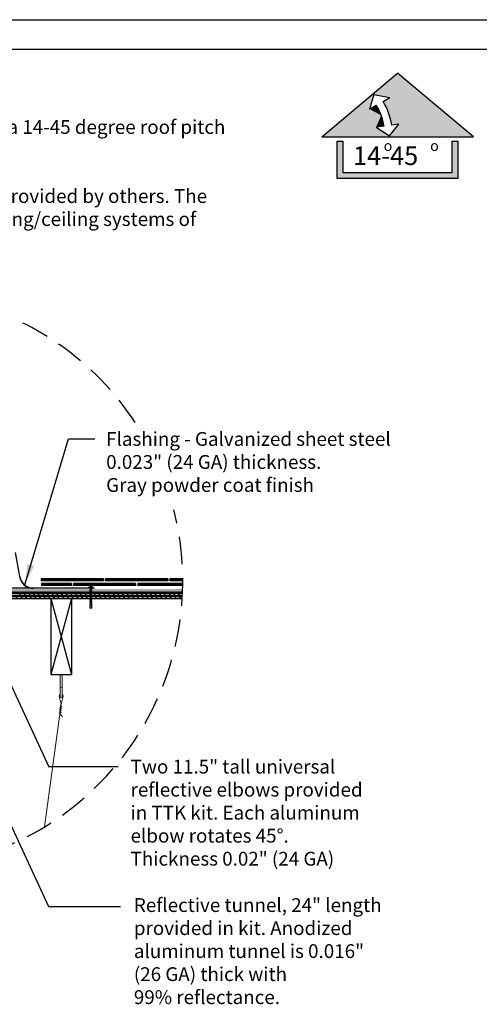
# Model space of a CAD drawing. Extents: x -1314 to -909, y 502 to 772.
# Drawn here: x -1074 to -1008, y 630 to 772 of the extents above; entities that cross this region are included whole.
import ezdxf

# ---------------------------------------------------------------- set-up
doc = ezdxf.new("R2010")
doc.units = 0
doc.header["$LTSCALE"] = 2
doc.header["$MEASUREMENT"] = 0
doc.linetypes.add('DASHED', pattern=[0.75, 0.5, -0.25])
doc.layers.get('0').update_dxf_attribs({"linetype": 'CONTINUOUS'})
for name, color, linetype in [('Bold', 5, 'CONTINUOUS'), ('VELUX-Dims', 8, 'CONTINUOUS'), ('VELUX-Title', 5, 'CONTINUOUS'), ('VELUX_Bldg.Construction', 3, 'CONTINUOUS'), ('VELUX_Sun Tunnel', 7, 'CONTINUOUS'), ('VELUX_Text', 1, 'CONTINUOUS')]:
    doc.layers.add(name, color=color, linetype=linetype)
doc.styles.add('ROMANS', font='romans')
doc.styles.add('verdana', font='verdana.ttf')

# ---------------------------------------------------------------- blocks, each defined once
blk = doc.blocks.new('*U2')
at = {"color": 7, "linetype": 'Continuous'}
for points in [[(98.903, 16.208), (97.622, 15.128), (98.503, 15.845)], [(98.903, 16.208), (98.503, 15.845), (98.772, 15.798)], [(98.903, 16.208), (98.772, 15.798), (100.185, 15.128)], [(98.503, 15.845), (97.622, 15.128), (98.43, 15.598)], [(98.543, 15.664), (98.43, 15.598), (98.627, 15.494)], [(98.772, 15.798), (98.656, 15.73), (100.185, 15.128)], [(98.656, 15.73), (98.751, 15.537), (98.923, 15.345)], [(98.656, 15.73), (98.923, 15.345), (100.185, 15.128)], [(98.43, 15.598), (97.622, 15.128), (98.627, 15.494)], [(98.627, 15.494), (97.622, 15.128), (98.539, 15.293)], [(98.627, 15.494), (98.539, 15.293), (98.674, 15.311)], [(98.751, 15.537), (98.804, 15.329), (98.923, 15.345)], [(98.923, 15.345), (98.768, 15.149), (100.185, 15.128)], [(98.539, 15.293), (97.622, 15.128), (98.768, 15.149)], [(98.768, 15.149), (97.622, 15.128), (100.185, 15.128)]]:
    blk.add_solid(points, dxfattribs=at)
blk = doc.blocks.new('*U1')
at = {"color": 7, "linetype": 'Continuous'}
for points in [[(97.975, 15.057), (97.879, 14.432), (97.975, 14.528)], [(97.879, 15.057), (97.879, 14.432), (97.975, 15.057)], [(99.828, 15.057), (99.828, 14.528), (99.925, 14.432)], [(99.925, 15.057), (99.828, 15.057), (99.925, 14.432)], [(99.828, 14.528), (97.879, 14.432), (99.925, 14.432)], [(97.975, 14.528), (97.879, 14.432), (99.828, 14.528)]]:
    blk.add_solid(points, dxfattribs=at)

msp = doc.modelspace()

# ---------------------------------------------------------------- linework, layer by layer
at = {"color": 7}
for p, q in [((-1030.5189, 755.5043), (-1019.5338, 764.764)), ((-1008.5487, 755.5043), (-1019.5338, 764.764)), ((-1022.9647, 761.6458), (-1023.5866, 759.528)), ((-1022.9647, 761.6458), (-1020.6611, 761.2444)), ((-1023.5866, 759.528), (-1022.6169, 760.097)), ((-1021.6479, 760.6654), (-1020.6611, 761.2444)), ((-1020.6879, 755.6824), (-1019.3661, 757.3639)), ((-1019.3661, 757.3639), (-1020.3867, 757.2248)), ((-1021.4995, 757.0731), (-1022.659, 756.9151)), ((-1022.659, 756.9151), (-1020.6879, 755.6824)), ((-1030.5189, 755.5043), (-1008.5487, 755.5043)), ((-1028.3168, 754.8971), (-1027.4912, 754.8971)), ((-1028.3168, 754.8971), (-1028.3168, 749.5336)), ((-1027.4912, 754.8971), (-1027.4912, 750.3593)), ((-1011.6017, 754.8971), (-1010.7761, 754.8971)), ((-1011.6017, 750.3593), (-1011.6017, 754.8971)), ((-1010.7761, 749.5336), (-1010.7761, 754.8971)), ((-1027.4912, 750.3593), (-1011.6017, 750.3593)), ((-1028.3168, 749.5336), (-1010.7761, 749.5336))]:
    msp.add_line(p, q, dxfattribs=at)
at = {"color": 7, "linetype": 'Continuous', "lineweight": 15}
for p, q in [((-1068.4469, 675.6742), (-1068.4469, 677.6466)), ((-1068.1318, 675.6742), (-1068.1318, 677.6466)), ((-1068.5644, 674.5229), (-1068.2894, 673.347)), ((-1068.4469, 675.6742), (-1068.4469, 674.429)), ((-1068.2894, 673.347), (-1068.0144, 674.5229)), ((-1068.1318, 675.6742), (-1068.1318, 674.429)), ((-1068.2894, 673.347), (-1070.6856, 655.6215)), ((-1068.4429, 673.2276), (-1068.2043, 672.9206)), ((-1068.5798, 672.1362), (-1068.1025, 671.522)), ((-1068.5455, 672.409), (-1068.3069, 672.102)), ((-1068.5113, 672.6819), (-1068.2727, 672.3748)), ((-1068.4771, 672.9548), (-1068.2385, 672.6477))]:
    msp.add_line(p, q, dxfattribs=at)
at = {"color": 7}
for radius, start, end in [(7.9002, 8.507417, 32.052208), (9.0232, 8.414587, 31.846453)]:
    msp.add_arc((-1029.3128, 755.9044), radius, start, end, dxfattribs=at)
at = {"color": 7, "linetype": 'Continuous', "lineweight": 15}
for centre, radius, start, end in [((-1068.2894, 674.5229), 0.275, 124.951346, 180), ((-1068.2894, 675.6742), 0.1575, 0, 180), ((-1068.2894, 674.5229), 0.275, 0, 55.048654), ((-1068.2894, 674.429), 0.1575, 180, 0)]:
    msp.add_arc(centre, radius, start, end, dxfattribs=at)
at = {"layer": 'Bold'}
msp.add_line((-913.8027, 768.1623), (-1310.1492, 768.1623), dxfattribs=at)
at = {"layer": 'Bold', "linetype": 'DASHED', "ltscale": 4}
msp.add_arc((-1092.3551, 691.2223), 41.6772, 33.382207, 14.262214, dxfattribs=at)
at = {"layer": 'VELUX-Dims', "color": 1}
msp.add_solid([(-1073.1728, 693.6785), (-1072.214, 693.3944), (-1073.5455, 690.66)], dxfattribs=at)
at = {"layer": 'VELUX-Title', "color": 6}
msp.add_line((-1314.476, 772.489), (-909.476, 772.489), dxfattribs=at)
at = {"layer": 'VELUX_Bldg.Construction', "color": 3}
for p, q in [((-1071.1743, 691.5085), (-1071.1743, 691.2055)), ((-1062.1625, 691.5085), (-1071.1743, 691.5085)), ((-1062.1625, 691.4362), (-1071.1743, 691.4362)), ((-1062.1625, 691.3593), (-1071.1743, 691.3593)), ((-1062.1625, 691.2824), (-1071.1743, 691.2824)), ((-1062.1625, 691.2055), (-1071.1743, 691.2055)), ((-1071.1625, 690.8415), (-1071.1625, 690.5385)), ((-1066.8082, 690.8415), (-1071.1625, 690.8415)), ((-1066.8082, 690.7693), (-1071.1625, 690.7693)), ((-1066.8082, 690.6923), (-1071.1625, 690.6923)), ((-1066.8082, 690.6154), (-1071.1625, 690.6154)), ((-1066.8082, 690.5385), (-1071.1625, 690.5385)), ((-1066.8082, 690.8415), (-1066.8082, 690.5385)), ((-1057.5051, 690.8415), (-1066.5051, 690.8415)), ((-1066.5051, 690.8415), (-1066.5051, 690.5385)), ((-1057.5051, 690.7693), (-1066.5051, 690.7693)), ((-1057.5051, 690.6923), (-1066.5051, 690.6923)), ((-1057.5051, 690.6154), (-1066.5051, 690.6154)), ((-1057.5051, 690.5385), (-1066.5051, 690.5385)), ((-1062.1625, 691.5085), (-1062.1625, 691.2055)), ((-1061.8595, 691.5085), (-1061.8595, 691.2055)), ((-1052.8477, 691.5085), (-1061.8595, 691.5085)), ((-1052.8477, 691.4362), (-1061.8595, 691.4362)), ((-1052.8477, 691.3593), (-1061.8595, 691.3593)), ((-1052.8477, 691.2824), (-1061.8595, 691.2824)), ((-1052.8477, 691.2055), (-1061.8595, 691.2055)), ((-1057.5051, 690.8415), (-1057.5051, 690.5385)), ((-1050.6797, 690.8415), (-1057.2021, 690.8415)), ((-1057.2021, 690.8415), (-1057.2021, 690.5385)), ((-1050.6805, 690.7693), (-1057.2021, 690.7693)), ((-1050.6814, 690.6923), (-1057.2021, 690.6923)), ((-1050.6824, 690.6154), (-1057.2021, 690.6154)), ((-1050.6836, 690.5385), (-1057.2021, 690.5385)), ((-1052.8477, 691.5085), (-1052.8477, 691.2055)), ((-1052.5565, 691.5085), (-1052.5565, 691.2055)), ((-1050.679, 691.5085), (-1052.5565, 691.5085)), ((-1050.6785, 691.4362), (-1052.5565, 691.4362)), ((-1050.6782, 691.3593), (-1052.5565, 691.3593)), ((-1050.678, 691.2824), (-1052.5565, 691.2824)), ((-1050.678, 691.2055), (-1052.5565, 691.2055))]:
    msp.add_line(p, q, dxfattribs=at)
at = {"layer": 'VELUX_Bldg.Construction'}
for p, q in [((-1076.1642, 689.6465), (-1050.7078, 689.6465)), ((-1076.1642, 688.6466), (-1050.7577, 688.6466))]:
    msp.add_line(p, q, dxfattribs=at)
at = {"layer": 'VELUX_Bldg.Construction', "color": 8}
for p, q in [((-1050.718, 689.3975), (-1076.1642, 689.3975)), ((-1076.1642, 689.1485), (-1050.7296, 689.1485)), ((-1050.7428, 688.8995), (-1076.1642, 688.8995)), ((-1074.8837, 688.6505), (-1073.8877, 689.6465)), ((-1074.2065, 688.6505), (-1073.2105, 689.6465)), ((-1073.5293, 688.6505), (-1072.5333, 689.6465)), ((-1072.8521, 688.6505), (-1071.8561, 689.6465)), ((-1072.1749, 688.6505), (-1071.1789, 689.6465)), ((-1071.4977, 688.6505), (-1070.5017, 689.6465)), ((-1070.8205, 688.6505), (-1069.8245, 689.6465)), ((-1070.1433, 688.6505), (-1069.1472, 689.6465)), ((-1069.4661, 688.6505), (-1068.47, 689.6465)), ((-1068.7889, 688.6505), (-1067.7928, 689.6465)), ((-1068.1116, 688.6505), (-1067.1156, 689.6465)), ((-1067.4344, 688.6505), (-1066.4384, 689.6465)), ((-1066.7572, 688.6505), (-1065.7612, 689.6465)), ((-1066.08, 688.6505), (-1065.084, 689.6465)), ((-1065.4028, 688.6505), (-1064.4068, 689.6465)), ((-1064.7256, 688.6505), (-1063.7295, 689.6465)), ((-1064.0484, 688.6505), (-1063.0523, 689.6465)), ((-1063.3712, 688.6505), (-1062.3751, 689.6465)), ((-1062.694, 688.6505), (-1061.6979, 689.6465)), ((-1062.0168, 688.6505), (-1061.0207, 689.6465)), ((-1061.3395, 688.6505), (-1060.3435, 689.6465)), ((-1060.6623, 688.6505), (-1059.6663, 689.6465)), ((-1059.9851, 688.6505), (-1058.9891, 689.6465)), ((-1059.3079, 688.6505), (-1058.3118, 689.6465)), ((-1058.6307, 688.6505), (-1057.6346, 689.6465)), ((-1057.9535, 688.6505), (-1056.9574, 689.6465)), ((-1057.2763, 688.6505), (-1056.2803, 689.6465)), ((-1056.5991, 688.6505), (-1055.6031, 689.6465)), ((-1055.9219, 688.6505), (-1054.9258, 689.6465)), ((-1055.2447, 688.6505), (-1054.2486, 689.6465)), ((-1054.5675, 688.6505), (-1053.5714, 689.6465)), ((-1053.8902, 688.6505), (-1052.8942, 689.6465)), ((-1053.213, 688.6505), (-1052.217, 689.6465)), ((-1052.5358, 688.6505), (-1051.5398, 689.6465)), ((-1051.8586, 688.6505), (-1050.8626, 689.6465)), ((-1051.1814, 688.6505), (-1050.7321, 689.0998)), ((-1069.7894, 688.6466), (-1066.7894, 677.6466)), ((-1066.7894, 688.6466), (-1069.7894, 677.6466))]:
    msp.add_line(p, q, dxfattribs=at)
at = {"layer": 'VELUX_Bldg.Construction', "color": 5}
for p, q in [((-1069.7894, 688.6466), (-1069.7894, 677.6466)), ((-1069.7894, 688.6466), (-1066.7894, 688.6466)), ((-1066.7894, 688.6466), (-1066.7894, 677.6466)), ((-1069.7894, 677.6466), (-1066.7894, 677.6466))]:
    msp.add_line(p, q, dxfattribs=at)
at = {"layer": 'VELUX_Bldg.Construction', "linetype": 'DASHED', "const_width": 0.1212, "flags": 128}
msp.add_lwpolyline([(-1076.1642, 689.8955), (-1050.6991, 689.8955)], dxfattribs=at)
at = {"layer": 'VELUX_Sun Tunnel', "color": 7, "linetype": 'Continuous', "lineweight": 30}
for p, q in [((-1074.2967, 691.8366), (-1074.9137, 695.3356)), ((-1072.3231, 690.1446), (-1078.8723, 690.1446)), ((-1063.4689, 690.1904), (-1072.3348, 690.1904)), ((-1063.4689, 690.1446), (-1072.3231, 690.1446)), ((-1063.4689, 690.1446), (-1063.4689, 690.1904))]:
    msp.add_line(p, q, dxfattribs=at)
at = {"layer": 'VELUX_Sun Tunnel', "color": 7, "linetype": 'Continuous', "lineweight": 0}
for p, q in [((-1074.2919, 691.6184), (-1074.2557, 691.6545)), ((-1071.8918, 690.1446), (-1071.846, 690.1904)), ((-1064.4963, 690.1446), (-1064.4505, 690.1904))]:
    msp.add_line(p, q, dxfattribs=at)
at = {"layer": 'VELUX_Sun Tunnel', "color": 7, "linetype": 'Continuous', "lineweight": 15}
for p, q in [((-1064.2601, 690.3473), (-1063.7111, 690.3473)), ((-1064.2601, 690.1904), (-1064.2601, 690.3473)), ((-1064.2601, 690.1904), (-1063.7111, 690.1904)), ((-1064.1442, 690.1446), (-1064.0983, 690.1904)), ((-1064.0975, 690.112), (-1064.1425, 690.1904)), ((-1064.0248, 690.3888), (-1064.0248, 690.4265)), ((-1064.0248, 690.3888), (-1063.9464, 690.3888)), ((-1063.9464, 690.3888), (-1063.9464, 690.4265)), ((-1063.8749, 690.112), (-1063.8287, 690.1904)), ((-1063.7111, 690.1904), (-1063.7111, 690.3473)), ((-1064.0984, 689.9031), (-1064.1286, 689.9214)), ((-1064.0984, 689.7541), (-1064.1286, 689.7723)), ((-1064.0984, 689.6051), (-1064.1286, 689.6233)), ((-1064.0984, 689.4561), (-1064.1286, 689.4743)), ((-1064.0984, 689.307), (-1064.1286, 689.3253)), ((-1064.0984, 689.158), (-1064.1286, 689.1763)), ((-1064.0984, 689.009), (-1064.1286, 689.0272)), ((-1064.0984, 688.86), (-1064.1286, 688.8782)), ((-1064.0984, 688.711), (-1064.1286, 688.7292)), ((-1063.8435, 690.0306), (-1064.1236, 689.9556)), ((-1063.8435, 689.8816), (-1064.1236, 689.8065)), ((-1063.8435, 689.7326), (-1064.1236, 689.6575)), ((-1063.8435, 689.5836), (-1064.1236, 689.5085)), ((-1063.8435, 689.4345), (-1064.1236, 689.3595)), ((-1063.8435, 689.2855), (-1064.1236, 689.2105)), ((-1063.8435, 689.1365), (-1064.1236, 689.0614)), ((-1063.8435, 688.9875), (-1064.1236, 688.9124)), ((-1063.8435, 688.8385), (-1064.1236, 688.7634)), ((-1063.8431, 688.6895), (-1064.1236, 688.6144)), ((-1064.0984, 689.9031), (-1064.0984, 689.8133)), ((-1064.0984, 689.7541), (-1064.0984, 689.6643)), ((-1064.0984, 689.6051), (-1064.0984, 689.5152)), ((-1064.0984, 689.4561), (-1064.0984, 689.3662)), ((-1064.0984, 689.307), (-1064.0984, 689.2172)), ((-1064.0984, 689.158), (-1064.0984, 689.0682)), ((-1064.0984, 689.009), (-1064.0984, 688.9192)), ((-1064.0984, 688.86), (-1064.0984, 688.7701)), ((-1064.0984, 688.711), (-1064.0984, 688.6211)), ((-1064.0975, 690.112), (-1063.8749, 690.112)), ((-1064.0975, 690.112), (-1064.0975, 689.9625)), ((-1063.8749, 690.112), (-1063.8749, 690.0691)), ((-1063.8749, 690.0691), (-1063.8505, 690.0643)), ((-1063.8749, 690.0222), (-1063.8749, 689.9201)), ((-1063.8749, 689.9201), (-1063.8505, 689.9153)), ((-1063.8749, 689.8732), (-1063.8749, 689.7711)), ((-1063.8749, 689.7711), (-1063.8505, 689.7663)), ((-1063.8749, 689.7242), (-1063.8749, 689.622)), ((-1063.8749, 689.7005), (-1063.8749, 689.622)), ((-1063.8749, 689.622), (-1063.8505, 689.6173)), ((-1063.8749, 689.622), (-1063.8505, 689.6173)), ((-1063.8749, 689.5751), (-1063.8749, 689.473)), ((-1063.8749, 689.473), (-1063.8505, 689.4682)), ((-1063.8749, 689.4261), (-1063.8749, 689.324)), ((-1063.8749, 689.324), (-1063.8505, 689.3192)), ((-1063.8749, 689.2771), (-1063.8749, 689.175)), ((-1063.8749, 689.175), (-1063.8505, 689.1702)), ((-1063.8749, 689.1281), (-1063.8749, 689.026)), ((-1063.8749, 689.026), (-1063.8505, 689.0212)), ((-1063.8749, 688.9791), (-1063.8749, 688.8769)), ((-1063.8749, 688.8769), (-1063.8505, 688.8722)), ((-1063.8749, 688.83), (-1063.8749, 688.7279)), ((-1063.8749, 688.7279), (-1063.8505, 688.7231)), ((-1064.0984, 688.5619), (-1064.1286, 688.5802)), ((-1064.0984, 688.4145), (-1064.1286, 688.4328)), ((-1064.0984, 688.2655), (-1064.1286, 688.2838)), ((-1064.0984, 688.1165), (-1064.1286, 688.1347)), ((-1064.0984, 688.116), (-1064.1286, 688.1343)), ((-1064.0984, 687.967), (-1064.1286, 687.9853)), ((-1064.0984, 687.8111), (-1064.1286, 687.8293)), ((-1063.8435, 688.542), (-1064.1236, 688.467)), ((-1063.8435, 688.393), (-1064.1236, 688.318)), ((-1063.8431, 688.2441), (-1064.1236, 688.1689)), ((-1063.8431, 688.0946), (-1064.1236, 688.0195)), ((-1063.8431, 687.9387), (-1064.1236, 687.8635)), ((-1063.8432, 687.7896), (-1064.1236, 687.7145)), ((-1064.12, 687.3276), (-1064.12, 687.6776)), ((-1063.9867, 687.2022), (-1064.12, 687.3276)), ((-1064.0984, 688.5619), (-1064.0984, 688.4737)), ((-1064.0984, 688.4145), (-1064.0984, 688.3247)), ((-1064.0984, 688.2655), (-1064.0984, 688.1757)), ((-1064.0984, 688.116), (-1064.0984, 688.0262)), ((-1064.0984, 687.967), (-1064.0984, 687.8886)), ((-1064.0984, 687.9601), (-1064.0984, 687.8703)), ((-1064.0984, 687.8111), (-1064.0984, 687.7212)), ((-1063.9867, 687.2022), (-1063.8533, 687.3276)), ((-1063.9867, 687.2022), (-1063.9239, 687.3276)), ((-1063.9239, 687.3276), (-1063.9239, 687.768)), ((-1063.8749, 688.681), (-1063.8749, 688.579)), ((-1063.8749, 688.6448), (-1063.8749, 688.579)), ((-1063.8749, 688.579), (-1063.8505, 688.5742)), ((-1063.8749, 688.5336), (-1063.8749, 688.4315)), ((-1063.8749, 688.4315), (-1063.8505, 688.4267)), ((-1063.8749, 688.3846), (-1063.8749, 688.2825)), ((-1063.8749, 688.2825), (-1063.8505, 688.2777)), ((-1063.8749, 688.2356), (-1063.8749, 688.1335)), ((-1063.8749, 688.1335), (-1063.8505, 688.1287)), ((-1063.8749, 688.133), (-1063.8505, 688.1282)), ((-1063.8749, 688.0861), (-1063.8749, 687.9841)), ((-1063.8749, 687.9841), (-1063.8505, 687.9793)), ((-1063.8749, 687.9302), (-1063.8749, 687.828)), ((-1063.8749, 687.9301), (-1063.8749, 687.8838)), ((-1063.8749, 687.828), (-1063.8505, 687.8232)), ((-1063.8533, 687.3276), (-1063.8533, 687.7869))]:
    msp.add_line(p, q, dxfattribs=at)
at = {"layer": 'VELUX_Sun Tunnel', "color": 7, "linetype": 'Continuous', "lineweight": 30}
for centre, radius in [((-1072.3231, 692.1965), 2.0519), ((-1072.3348, 692.1825), 1.9922)]:
    msp.add_arc(centre, radius, 190, 270, dxfattribs=at)
at = {"layer": 'VELUX_Sun Tunnel', "color": 7, "linetype": 'Continuous', "lineweight": 15}
for centre, radius, start, end in [((-1063.9856, 689.9209), 0.5071, 94.435307, 122.774492), ((-1063.9856, 689.9209), 0.5071, 57.225508, 85.564693), ((-1064.1189, 689.9374), 0.0187, 104.550126, 238.832774), ((-1064.1189, 689.7884), 0.0187, 104.550126, 238.832774), ((-1064.1189, 689.6394), 0.0187, 104.550126, 238.832774), ((-1064.1189, 689.4903), 0.0187, 104.550126, 238.832774), ((-1064.1189, 689.3413), 0.0187, 104.550126, 238.832774), ((-1064.1189, 689.1923), 0.0187, 104.550126, 238.832774), ((-1064.1189, 689.0433), 0.0187, 104.550126, 238.832774), ((-1064.1189, 688.8943), 0.0187, 104.550126, 238.832774), ((-1064.1189, 688.7452), 0.0187, 104.550126, 238.832774), ((-1063.8541, 690.0459), 0.0187, 304.611031, 78.893679), ((-1063.8541, 689.8969), 0.0187, 304.611031, 78.893679), ((-1063.8541, 689.7479), 0.0187, 304.611031, 78.893679), ((-1063.8541, 689.5989), 0.0187, 304.611031, 78.893679), ((-1063.8541, 689.4498), 0.0187, 304.611031, 78.893679), ((-1063.8541, 689.3008), 0.0187, 304.611031, 78.893679), ((-1063.8541, 689.1518), 0.0187, 304.611031, 78.893679), ((-1063.8541, 689.0028), 0.0187, 304.611031, 78.893679), ((-1063.8541, 688.8538), 0.0187, 304.611031, 78.893679), ((-1063.8541, 688.7047), 0.0187, 304.611031, 78.893679), ((-1064.1189, 687.6963), 0.0187, 104.550126, 266.644384), ((-1064.1189, 688.5962), 0.0187, 104.550126, 238.832774), ((-1064.1189, 688.4488), 0.0187, 104.550126, 238.832774), ((-1064.1189, 688.2998), 0.0187, 104.550126, 238.832774), ((-1064.1189, 688.1508), 0.0187, 104.550126, 238.832774), ((-1064.1189, 688.1503), 0.0187, 104.550126, 238.832774), ((-1064.1189, 688.0013), 0.0187, 104.550126, 238.832774), ((-1064.1189, 687.8454), 0.0187, 104.550126, 238.832774), ((-1063.8541, 688.5573), 0.0187, 304.611031, 78.893679), ((-1063.8541, 688.4083), 0.0187, 304.611031, 78.893679), ((-1063.8541, 688.2593), 0.0187, 304.611031, 78.893679), ((-1063.8541, 688.1098), 0.0187, 304.611031, 78.893679), ((-1063.858, 687.957), 0.0236, 309.066365, 71.414088), ((-1063.8541, 687.8049), 0.0187, 304.611031, 78.893679)]:
    msp.add_arc(centre, radius, start, end, dxfattribs=at)
at = {"layer": 'VELUX_Text'}
for p, q in [((-1073.5455, 690.66), (-1067.2183, 711.7934)), ((-1067.2183, 711.7934), (-1063.4012, 711.7934)), ((-1078.8498, 683.1734), (-1070.0587, 664.2821)), ((-1060.025, 664.2821), (-1070.0587, 664.2821)), ((-1078.8498, 662.773), (-1070.1383, 644.0527)), ((-1070.1383, 644.0527), (-1059.7166, 644.0527))]:
    msp.add_line(p, q, dxfattribs=at)

# ---------------------------------------------------------------- block references
at = {"color": 7, "linetype": 'Continuous', "xscale": 8.5725, "yscale": 8.5725, "zscale": 8.5725}
for name in ['*U2', '*U1']:
    msp.add_blockref(name, (-1867.3807, 625.8184), dxfattribs=at)

# ---------------------------------------------------------------- texts
at = {"color": 7, "linetype": 'Continuous', "style": 'verdana'}
for s, height, p in [('o', 1.5188, (-1021.5524, 753.4774)), ('o', 1.5188, (-1014.816, 753.4774)), ('14-45', 2.7, (-1026.0002, 751.4412))]:
    msp.add_text(s, height=height, dxfattribs=at).set_placement(p)
at = {"layer": 'VELUX-Dims', "color": 1, "insert": (-1306.8637, 757.9514), "char_height": 2, "attachment_point": 1, "style": 'ROMANS'}
msp.add_mtext_dynamic_manual_height_columns('1. This drawing emphasizes the TMC pitched flashing VELUX SUN TUNNEL Skylight. It illustrates a general arrangement layout (plus recommendations) for a VELUX TMC installation in a 14-45 degree roof pitch application utilizing either a suspended acoustical tile or grid ceiling installation.\\P\\P2. The architectural/structural design and specifications for the inclusion of a tubular daylighting device, such as the VELUX TMC, in any roofing/ceiling application is determined and provided by others. The design criteria includes, but is not limited to design loads, structural configurations, structural framing member sizes and material , architectural finishes and integration with the roofing/ceiling systems of the building. VELUX assumes no responsibility or liability in the design, construction and performance of a building structure by others.\\P\\P3. Dimensions shown are nominal, unless indicated otherwise.\\P\\P4. Product specific dimensions are referenced in the TMC Product Data Sheet documentation.', width=262.413861, gutter_width=1.25, heights=[0], dxfattribs=at)
at = {"layer": 'VELUX-Dims', "color": 1, "char_height": 2, "attachment_point": 1, "style": 'ROMANS'}
for s, insert in [('\\A1;Flashing - Galvanized sheet steel\\P0.023" (24 GA) thickness.\\PGray powder coat finish', (-1061.7723, 712.7737)), ('\\A1;Two 11.5" tall universal \\Preflective elbows provided \\Pin TTK kit. Each aluminum\\Pelbow rotates 45%%D.\\PThickness 0.02" (24 GA)', (-1058.233, 665.3228)), ('\\A1;Reflective tunnel, 24" length\\Pprovided in kit. Anodized \\Paluminum tunnel is 0.016" \\P(26 GA) thick with \\P99% reflectance.', (-1057.758, 645.2751))]:
    msp.add_mtext(s, dxfattribs=dict(at, insert=insert))

doc.saveas('drawing.dxf')
